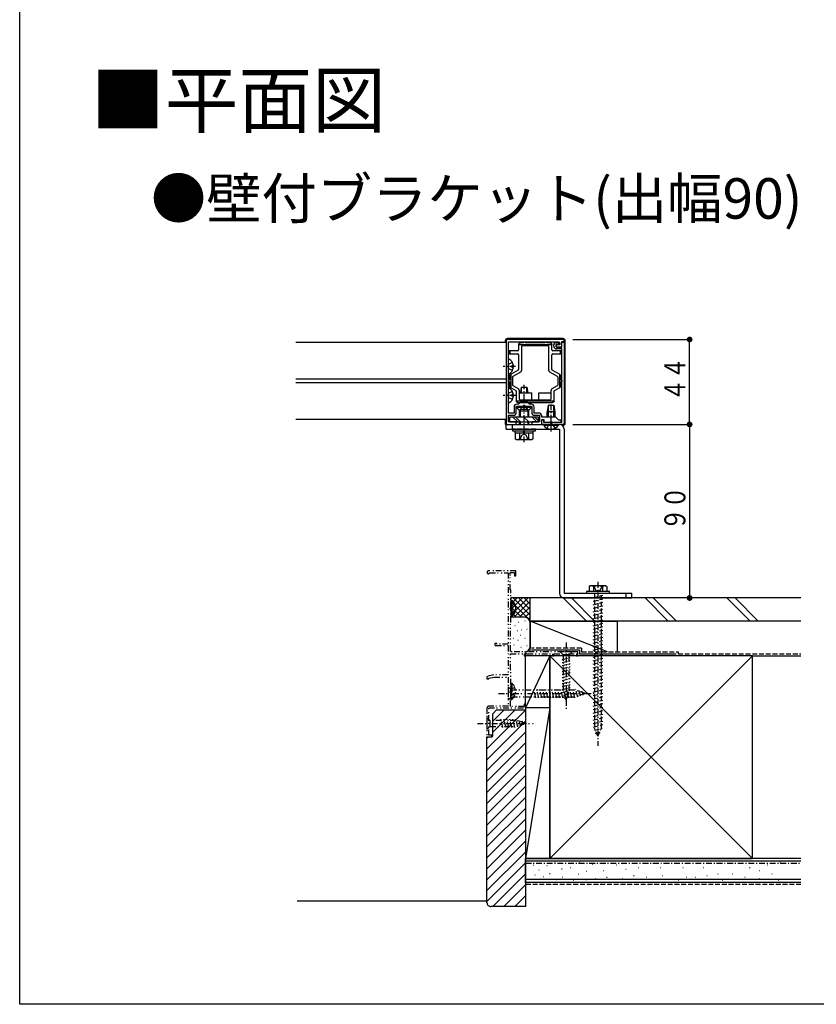
# Model space of a CAD drawing. Extents: x 0 to 1386, y 0 to 2245.
# Drawn here: x 0 to 413, y 0 to 510 of the extents above; entities that cross this region are included whole.
import ezdxf

# ---------------------------------------------------------------- set-up
doc = ezdxf.new("R2010")
doc.units = 0
for name, pattern in [('HASENP', [3.5, 2.5, -1]), ('ITTENSAP', [5.5, 3, -1, 0.5, -1]), ('NITENSAP', [7.5, 3, -1, 0.5, -1.5, 0.5, -1])]:
    doc.linetypes.add(name, pattern=pattern)
for name, color, linetype in [('USER1', 3, 'CONTINUOUS'), ('YKK_11', 7, 'CONTINUOUS'), ('YKK_12', 2, 'CONTINUOUS'), ('YKK_13', 4, 'CONTINUOUS'), ('YKK_D', 6, 'CONTINUOUS'), ('YKK_ZWAK', 7, 'CONTINUOUS'), ('YSS_K', 3, 'CONTINUOUS')]:
    doc.layers.add(name, color=color, linetype=linetype)
doc.styles.get("Standard").update_dxf_attribs({"font": 'txt', "bigfont": 'BIGFONT'})

msp = doc.modelspace()

# ---------------------------------------------------------------- linework, layer by layer
at = {"layer": 'YKK_11'}
for p, q in [((252.66, 344.66), (252.16, 344.16)), ((252.16, 344.16), (252.16, 301.16)), ((282.16, 344.66), (252.66, 344.66)), ((253.36, 343.46), (279.46, 343.46)), ((253.36, 306.56), (253.36, 343.46)), ((277.76, 342.06), (277.76, 341.16)), ((279.16, 342.06), (277.76, 342.06)), ((277.96, 343.06), (279.16, 343.06)), ((279.16, 343.06), (279.16, 342.06)), ((279.46, 343.46), (279.96, 342.96)), ((279.96, 342.96), (279.96, 341.86)), ((280.96, 343.56), (282.16, 343.56)), ((280.96, 340.86), (280.96, 343.56)), ((280.96, 343.36), (282.16, 343.36)), ((280.96, 340.76), (280.96, 343.36)), ((282.16, 343.56), (282.16, 344.66)), ((282.16, 343.36), (282.16, 301.16)), ((276.76, 341.24), (276.76, 341.86)), ((277.39, 340.11), (277.11, 340.39)), ((277.76, 341.16), (278.16, 340.76)), ((278.06, 341.86), (278.06, 340.86)), ((279.96, 341.86), (278.06, 341.86)), ((278.06, 340.86), (280.96, 340.86)), ((278.16, 340.76), (280.96, 340.76)), ((280.96, 339.76), (278.24, 339.76)), ((280.96, 301.86), (280.96, 339.76)), ((259.36, 311.96), (258.56, 311.16)), ((263.36, 311.96), (259.36, 311.96)), ((264.16, 311.16), (263.36, 311.96)), ((256.16, 306.56), (253.36, 306.56)), ((256.16, 309.66), (256.16, 306.56)), ((257.36, 309.96), (261.06, 309.96)), ((257.36, 306.86), (257.36, 309.96)), ((258.56, 311.16), (257.66, 311.16)), ((261.06, 310.26), (261.66, 310.26)), ((261.06, 309.96), (261.06, 310.26)), ((261.66, 310.26), (261.66, 309.96)), ((261.66, 309.96), (265.36, 309.96)), ((265.06, 311.16), (264.16, 311.16)), ((265.36, 309.96), (265.36, 306.86)), ((266.56, 306.56), (266.56, 309.66)), ((269.06, 306.56), (266.56, 306.56)), ((253.36, 305.36), (255.86, 305.36)), ((253.36, 301.96), (253.36, 305.36)), ((257.36, 301.96), (253.36, 301.96)), ((257.36, 300.66), (257.36, 301.96)), ((265.36, 301.96), (265.36, 300.66)), ((269.36, 301.96), (265.36, 301.96)), ((266.86, 305.36), (269.36, 305.36)), ((269.36, 305.36), (269.36, 301.96)), ((270.56, 304.36), (270.56, 305.06)), ((277.86, 304.36), (270.56, 304.36)), ((270.56, 303.16), (271.66, 303.16)), ((270.56, 300.66), (270.56, 303.16)), ((270.56, 303.06), (271.36, 303.06)), ((270.56, 300.66), (270.56, 303.06)), ((271.36, 303.06), (271.36, 301.86)), ((271.36, 301.86), (280.96, 301.86)), ((271.66, 303.16), (271.66, 301.86)), ((271.66, 301.86), (275.06, 301.86)), ((275.06, 302.16), (275.66, 302.16)), ((275.06, 301.86), (275.06, 302.16)), ((275.66, 302.16), (275.66, 301.86)), ((275.66, 301.86), (280.66, 301.86)), ((279.36, 302.86), (277.86, 304.36)), ((280.66, 302.86), (279.36, 302.86)), ((280.66, 301.86), (280.66, 302.86)), ((252.16, 301.16), (252.66, 300.66)), ((252.66, 300.66), (257.36, 300.66)), ((265.36, 300.66), (270.56, 300.66)), ((281.66, 300.66), (270.56, 300.66)), ((282.16, 301.16), (281.66, 300.66))]:
    msp.add_line(p, q, dxfattribs=at)
at = {"layer": 'YKK_11', "color": 253, "linetype": 'NITENSAP'}
for p, q in [((257.16, 224.66), (242.86, 224.66)), ((257.16, 222.06), (257.16, 224.66)), ((243.53, 223.76), (253.16, 223.76)), ((253.16, 223.76), (253.16, 186.66)), ((254.16, 223.86), (256.36, 223.86)), ((254.16, 214.86), (254.16, 223.86)), ((256.36, 223.86), (256.36, 222.06)), ((256.36, 222.06), (257.16, 222.06)), ((254.56, 214.86), (254.16, 214.86)), ((254.56, 198.16), (254.56, 214.86)), ((254.36, 197.96), (254.56, 198.16)), ((254.36, 183.16), (254.36, 197.96)), ((246.76, 185.96), (253.16, 185.96)), ((253.16, 186.66), (247.35, 186.66)), ((253.16, 185.96), (253.16, 170.86)), ((254.26, 181.76), (261.46, 181.76)), ((254.26, 173.46), (254.26, 181.76)), ((254.86, 182.66), (254.36, 183.16)), ((289.16, 182.66), (254.86, 182.66)), ((261.46, 181.76), (261.46, 180.66)), ((261.46, 180.66), (262.16, 180.66)), ((262.16, 182.28), (263.06, 181.76)), ((262.16, 180.66), (262.16, 182.28)), ((263.06, 181.76), (276.16, 181.76)), ((276.16, 181.76), (276.16, 180.66)), ((276.16, 180.66), (276.86, 180.66)), ((276.86, 181.76), (288.46, 181.76)), ((276.86, 180.66), (276.86, 181.76)), ((288.46, 181.76), (288.46, 180.66)), ((288.46, 180.66), (289.16, 180.66)), ((289.16, 180.66), (289.16, 182.66)), ((242.55, 170.15), (242.16, 169.66)), ((242.16, 169.66), (242.16, 168.66)), ((242.16, 168.66), (243.16, 168.66)), ((245.66, 170.86), (242.55, 170.15)), ((243.16, 169.06), (245.79, 169.66)), ((243.16, 168.66), (243.16, 169.06)), ((253.16, 170.86), (245.66, 170.86)), ((245.79, 169.66), (253.16, 169.66)), ((253.16, 169.66), (253.16, 154.56)), ((254.46, 173.26), (254.26, 173.46)), ((254.46, 158.26), (254.46, 173.26)), ((254.26, 158.06), (254.46, 158.26)), ((242.16, 153.56), (242.16, 138.66)), ((243.06, 153.66), (262.16, 153.66)), ((243.06, 139.46), (243.06, 153.66)), ((253.16, 154.56), (243.16, 154.56)), ((254.26, 154.46), (254.26, 158.06)), ((261.46, 154.46), (254.26, 154.46)), ((261.46, 155.66), (261.46, 154.46)), ((262.16, 155.66), (261.46, 155.66)), ((262.16, 153.66), (262.16, 155.66)), ((242.16, 138.66), (244.66, 138.66)), ((244.66, 139.46), (243.06, 139.46)), ((244.66, 138.66), (244.66, 139.46))]:
    msp.add_line(p, q, dxfattribs=at)
at = {"layer": 'YKK_11'}
for centre, radius, start, end in [((277.96, 341.86), 1.2, 90, 180), ((277.96, 341.24), 1.2, 180, 225), ((278.24, 340.96), 1.2, 225, 270), ((255.86, 306.86), 1.5, 270, 0), ((257.66, 309.66), 1.5, 90, 180), ((265.06, 309.66), 1.5, 0, 90), ((266.86, 306.86), 1.5, 180, 270), ((269.06, 305.06), 1.5, 0, 90)]:
    msp.add_arc(centre, radius, start, end, dxfattribs=at)
at = {"layer": 'YKK_11', "color": 253, "linetype": 'NITENSAP'}
for centre, radius, start, end in [((242.86, 223.96), 0.7, 90, 343.3985), ((246.76, 186.56), 0.6, 9.5941, 270), ((243.16, 153.56), 1, 90, 180)]:
    msp.add_arc(centre, radius, start, end, dxfattribs=at)
at = {"layer": 'YKK_12'}
for p, q in [((252.16, 343.16), (143.16, 343.16)), ((252.16, 343.16), (252.16, 303.16)), ((252.16, 324.06), (143.16, 324.06)), ((252.16, 322.26), (143.16, 322.26)), ((252.16, 303.16), (143.16, 303.16))]:
    msp.add_line(p, q, dxfattribs=at)
at = {"layer": 'YKK_13'}
for p, q in [((251.66, 344.16), (251.66, 343.16)), ((281.66, 345.16), (252.66, 345.16)), ((258.58, 342.16), (275.74, 342.16)), ((261.06, 342.96), (259.56, 342.96)), ((272.26, 342.96), (262.06, 342.96)), ((274.76, 342.96), (273.26, 342.96)), ((282.66, 301.16), (282.66, 344.16)), ((253.36, 338.76), (253.36, 337.26)), ((254.16, 338.76), (253.36, 338.76)), ((253.36, 337.26), (254.16, 337.26)), ((258.06, 338.76), (254.16, 338.76)), ((254.16, 337.26), (254.16, 338.76)), ((254.16, 337.26), (258.06, 337.26)), ((258.56, 341.96), (258.56, 339.26)), ((260.06, 340.96), (260.06, 328.58)), ((273.76, 341.46), (260.56, 341.46)), ((274.26, 328.58), (274.26, 340.96)), ((275.76, 339.26), (275.76, 341.96)), ((280.16, 338.76), (276.26, 338.76)), ((276.26, 337.26), (280.16, 337.26)), ((280.96, 338.76), (280.16, 338.76)), ((280.16, 338.76), (280.16, 337.26)), ((280.16, 337.26), (280.96, 337.26)), ((280.96, 337.26), (280.96, 338.76)), ((253.36, 327.06), (253.36, 334.25)), ((258.56, 336.76), (258.56, 329.16)), ((275.76, 329.16), (275.76, 336.76)), ((258.31, 328.72), (254.66, 326.62)), ((255.84, 331.08), (254.96, 331.08)), ((254.96, 331.08), (254.96, 330.23)), ((255.84, 330.23), (254.96, 330.23)), ((259.56, 327.71), (255.61, 325.43)), ((278.71, 325.43), (274.76, 327.71)), ((279.66, 326.62), (276.01, 328.72)), ((253.86, 325.58), (253.86, 323.76)), ((253.86, 322.76), (253.86, 320.73)), ((254.66, 326.62), (254.36, 326.44)), ((254.66, 319.69), (254.66, 326.62)), ((255.36, 325), (255.36, 321.31)), ((278.96, 321.31), (278.96, 325)), ((279.66, 326.62), (279.66, 319.69)), ((279.96, 326.44), (279.66, 326.62)), ((280.46, 323.76), (280.46, 325.58)), ((280.46, 320.73), (280.46, 322.76)), ((253.36, 312.06), (253.36, 319.25)), ((254.36, 319.87), (254.66, 319.69)), ((254.66, 319.69), (257.11, 318.28)), ((255.61, 320.88), (258.36, 319.29)), ((257.36, 317.85), (257.36, 312.96)), ((258.86, 318.42), (258.86, 313.96)), ((258.86, 316.96), (261.36, 316.96)), ((259.91, 319.96), (259.44, 316.96)), ((259.91, 319.96), (262.81, 319.96)), ((259.96, 316.96), (259.96, 319.96)), ((261.36, 316.96), (265.36, 316.96)), ((262.76, 316.96), (262.76, 319.96)), ((262.81, 319.96), (263.28, 316.96)), ((265.36, 313.46), (265.36, 316.96)), ((268.96, 316.96), (272.96, 316.96)), ((268.96, 313.46), (268.96, 316.96)), ((272.96, 316.96), (275.46, 316.96)), ((275.46, 313.96), (275.46, 318.42)), ((275.96, 319.29), (278.71, 320.88)), ((276.96, 312.96), (276.96, 317.85)), ((277.21, 318.28), (279.66, 319.69)), ((279.66, 319.69), (279.96, 319.87)), ((255.84, 316.08), (254.96, 316.08)), ((254.96, 316.08), (254.96, 315.23)), ((255.84, 315.23), (254.96, 315.23)), ((276.94, 312.76), (257.38, 312.76)), ((258.36, 311.96), (275.96, 311.96)), ((259.36, 313.46), (274.96, 313.46)), ((265.11, 309.96), (257.61, 309.96)), ((257.61, 309.96), (257.61, 309.45)), ((265.11, 309.45), (257.61, 309.45)), ((259.76, 308.36), (258.86, 307.46)), ((263.86, 307.46), (258.86, 307.46)), ((258.86, 307.46), (258.86, 304.46)), ((259.31, 307.95), (260.21, 309.8)), ((259.34, 307.94), (259.34, 304.46)), ((263.36, 309.96), (259.36, 309.96)), ((262.96, 308.36), (259.76, 308.36)), ((260.21, 309.8), (261.36, 310.41)), ((262.5, 309.8), (261.36, 310.41)), ((263.41, 307.95), (262.5, 309.8)), ((262.96, 308.36), (263.86, 307.46)), ((263.37, 307.94), (263.37, 304.46)), ((263.86, 304.46), (263.86, 307.46)), ((265.11, 309.96), (265.11, 309.45)), ((273.91, 310.66), (273.36, 307.16)), ((277.36, 307.16), (273.36, 307.16)), ((273.36, 304.36), (273.36, 307.16)), ((273.91, 310.66), (276.81, 310.66)), ((273.96, 304.36), (273.96, 310.66)), ((276.76, 304.36), (276.76, 310.66)), ((276.81, 310.66), (277.36, 307.16)), ((277.36, 307.16), (277.36, 304.36)), ((251.66, 303.16), (251.66, 301.16)), ((268.86, 304.46), (253.86, 304.46)), ((253.86, 304.46), (253.86, 301.96)), ((253.86, 301.96), (268.86, 301.96)), ((258.1, 301.96), (255.6, 304.46)), ((259.52, 301.96), (257.02, 304.46)), ((258.86, 301.96), (258.86, 300.66)), ((259.34, 301.96), (259.34, 300.66)), ((263.76, 301.96), (261.26, 304.46)), ((263.37, 301.96), (263.37, 300.66)), ((263.86, 300.66), (263.86, 301.96)), ((268, 301.96), (265.5, 304.46)), ((268.86, 302.51), (266.92, 304.46)), ((268.86, 301.96), (268.86, 304.46)), ((252.16, 300.66), (279.66, 300.66)), ((252.16, 298.16), (252.16, 300.66)), ((252.16, 298.16), (279.66, 298.16)), ((255.16, 300.66), (255.16, 298.16)), ((255.36, 298.16), (255.36, 297.36)), ((255.36, 297.36), (267.36, 297.36)), ((256.66, 297.36), (261.16, 297.36)), ((256.66, 297.36), (256.66, 296.36)), ((256.66, 296.36), (261.16, 296.36)), ((256.74, 296.36), (265.98, 296.36)), ((256.74, 296.36), (256.74, 293.21)), ((258.86, 296.36), (263.86, 296.36)), ((259.05, 296.36), (259.05, 293.21)), ((261.16, 296.39), (261.16, 297.36)), ((261.56, 296.36), (261.56, 297.36)), ((261.56, 297.36), (266.06, 297.36)), ((261.56, 296.36), (266.06, 296.36)), ((263.67, 296.36), (263.67, 293.21)), ((265.98, 296.36), (265.98, 293.21)), ((266.06, 296.36), (266.06, 297.36)), ((267.36, 297.36), (267.36, 298.16)), ((279.11, 300.66), (271.61, 300.66)), ((271.61, 300.66), (271.61, 300.15)), ((279.11, 300.15), (271.61, 300.15)), ((273.31, 298.65), (274.21, 300.5)), ((277.36, 300.66), (273.36, 300.66)), ((274.21, 300.5), (275.36, 301.11)), ((276.5, 300.5), (275.36, 301.11)), ((277.41, 298.65), (276.5, 300.5)), ((279.11, 300.66), (279.11, 300.15)), ((279.66, 298.16), (279.66, 213.16)), ((281.16, 300.16), (281.66, 300.16)), ((282.16, 298.16), (282.16, 213.16)), ((257.36, 292.86), (256.74, 293.21)), ((257.36, 292.86), (265.36, 292.86)), ((265.36, 292.86), (265.98, 293.21)), ((295.66, 216.96), (295.04, 216.6)), ((295.04, 216.6), (295.04, 213.96)), ((303.66, 216.96), (295.66, 216.96)), ((297.35, 216.6), (297.35, 213.96)), ((301.97, 216.6), (301.97, 213.96)), ((303.66, 216.96), (304.28, 216.6)), ((304.28, 216.6), (304.28, 213.96)), ((254.56, 209.61), (254.56, 201.11)), ((254.56, 209.61), (255.07, 209.61)), ((255.07, 209.61), (255.07, 201.11)), ((282.16, 213.16), (317.16, 213.16)), ((282.16, 210.66), (317.16, 210.66)), ((305.66, 213.96), (293.66, 213.96)), ((293.66, 213.96), (293.66, 213.16)), ((293.66, 213.16), (305.66, 213.16)), ((304.28, 213.96), (295.04, 213.96)), ((301.41, 213.96), (297.91, 213.96)), ((305.66, 213.16), (305.66, 213.96)), ((314.16, 213.16), (314.16, 210.66)), ((317.16, 210.66), (317.16, 213.16)), ((254.56, 207.36), (254.56, 203.36)), ((254.56, 201.11), (255.07, 201.11))]:
    msp.add_line(p, q, dxfattribs=at)
at = {"layer": 'YKK_13', "linetype": 'HASENP'}
for p, q in [((255.32, 332.71), (253.51, 331.8)), ((252.9, 330.66), (253.51, 331.8)), ((252.9, 330.66), (253.51, 329.51)), ((255.32, 328.61), (253.51, 329.51)), ((252.9, 315.66), (253.51, 316.8)), ((255.32, 317.71), (253.51, 316.8)), ((252.9, 315.66), (253.51, 314.51)), ((255.32, 313.61), (253.51, 314.51)), ((267.36, 298.16), (255.36, 298.16)), ((259.16, 292.86), (260.21, 295.01)), ((260.21, 295.01), (261.36, 295.62)), ((262.51, 295.01), (261.36, 295.62)), ((263.56, 292.86), (262.51, 295.01)), ((297.41, 216.96), (298.51, 214.7)), ((298.51, 214.7), (299.66, 214.09)), ((300.81, 214.7), (299.66, 214.09)), ((301.91, 216.96), (300.81, 214.7)), ((297.16, 210.75), (302.16, 212.09)), ((297.16, 208.94), (302.16, 210.28)), ((297.91, 213.16), (297.91, 143.18)), ((301.41, 143.18), (301.41, 213.16)), ((254.75, 206.5), (254.14, 205.36)), ((254.75, 204.21), (254.14, 205.36)), ((256.65, 207.43), (254.75, 206.5)), ((256.65, 203.28), (254.75, 204.21)), ((297.16, 207.13), (302.16, 208.47)), ((297.16, 205.32), (302.16, 206.66)), ((297.16, 203.51), (302.16, 204.85)), ((297.16, 201.7), (302.16, 203.04)), ((297.16, 199.88), (302.16, 201.22)), ((297.16, 198.07), (302.16, 199.41)), ((297.16, 196.26), (302.16, 197.6)), ((297.16, 194.45), (302.16, 195.79)), ((297.16, 192.64), (302.16, 193.98)), ((297.16, 190.83), (302.16, 192.17)), ((297.16, 189.01), (302.16, 190.35)), ((297.16, 187.2), (302.16, 188.54)), ((297.16, 185.39), (302.16, 186.73)), ((297.16, 183.58), (302.16, 184.92)), ((297.16, 181.77), (302.16, 183.11)), ((297.16, 179.96), (302.16, 181.29)), ((297.16, 178.14), (302.16, 179.48)), ((297.16, 176.33), (302.16, 177.67)), ((297.16, 174.52), (302.16, 175.86)), ((297.16, 172.71), (302.16, 174.05)), ((297.16, 170.9), (302.16, 172.24)), ((297.16, 169.08), (302.16, 170.42)), ((297.16, 167.27), (302.16, 168.61)), ((297.16, 165.46), (302.16, 166.8)), ((297.16, 163.65), (302.16, 164.99)), ((297.16, 161.84), (302.16, 163.18)), ((297.16, 160.03), (302.16, 161.37)), ((297.16, 158.21), (302.16, 159.55)), ((297.16, 156.4), (302.16, 157.74)), ((297.16, 154.59), (302.16, 155.93)), ((297.16, 152.78), (302.16, 154.12)), ((297.16, 150.97), (302.16, 152.31)), ((297.16, 149.16), (302.16, 150.5)), ((297.16, 147.34), (302.16, 148.68)), ((297.16, 145.53), (302.16, 146.87)), ((297.36, 143.77), (302.16, 145.06)), ((297.79, 142.08), (301.76, 143.14)), ((299.66, 138.96), (297.91, 143.18)), ((299.66, 138.96), (301.41, 143.18)), ((298.46, 140.45), (300.91, 141.1))]:
    msp.add_line(p, q, dxfattribs=at)
at = {"layer": 'YKK_13', "linetype": 'ITTENSAP'}
for p, q in [((256.86, 330.66), (250.46, 330.66)), ((261.36, 291.37), (261.36, 321.2)), ((256.86, 315.66), (250.46, 315.66)), ((275.36, 297.03), (275.36, 311.43)), ((299.66, 218.96), (299.66, 133.96))]:
    msp.add_line(p, q, dxfattribs=at)
at = {"layer": 'YKK_13', "linetype": 'NITENSAP'}
for p, q in [((283.16, 187.66), (283.16, 152.66)), ((286.26, 182.66), (280.06, 182.66)), ((280.06, 182.66), (281.61, 181.11)), ((281.06, 178.68), (285.26, 179.8)), ((281.61, 181.11), (281.61, 162.57)), ((284.71, 181.11), (281.61, 181.11)), ((286.26, 182.66), (284.71, 181.11)), ((284.71, 162.57), (284.71, 181.11)), ((281.06, 177.13), (285.26, 178.25)), ((281.06, 175.57), (285.26, 176.7)), ((281.06, 174.02), (285.26, 175.15)), ((281.06, 172.47), (285.26, 173.59)), ((281.06, 170.91), (285.26, 172.04)), ((281.06, 169.36), (285.26, 170.49)), ((281.06, 167.81), (285.26, 168.93)), ((253.16, 164.66), (254.91, 162.91)), ((253.16, 164.66), (253.16, 157.66)), ((254.65, 163.4), (254.04, 162.26)), ((254.46, 166.51), (254.46, 158.01)), ((254.46, 166.51), (254.97, 166.51)), ((254.46, 164.26), (254.46, 160.26)), ((256.55, 164.33), (254.65, 163.4)), ((254.97, 166.51), (254.97, 158.01)), ((267.53, 158.86), (266.3, 163.46)), ((269.08, 158.86), (267.85, 163.46)), ((270.64, 158.86), (269.4, 163.46)), ((272.19, 158.86), (270.96, 163.46)), ((273.74, 158.86), (272.51, 163.46)), ((275.29, 158.86), (274.06, 163.46)), ((276.85, 158.86), (275.61, 163.46)), ((278.4, 158.86), (277.17, 163.46)), ((279.95, 158.86), (278.72, 163.46)), ((281.51, 158.86), (280.27, 163.46)), ((281.06, 166.26), (285.26, 167.38)), ((281.06, 164.7), (285.26, 165.83)), ((281.06, 163.15), (285.26, 164.27)), ((283.06, 158.86), (281.83, 163.46)), ((284.61, 158.86), (283.38, 163.46)), ((286.16, 158.86), (284.93, 163.46)), ((287.72, 158.87), (286.49, 163.46)), ((248.16, 161.16), (298.16, 161.16)), ((253.16, 157.66), (254.91, 159.41)), ((254.65, 161.11), (254.04, 162.26)), ((256.55, 160.18), (254.65, 161.11)), ((287.61, 162.91), (254.91, 162.91)), ((254.91, 162.91), (254.91, 159.41)), ((254.91, 159.41), (287.61, 159.41)), ((281.32, 161.67), (285.26, 162.72)), ((283.16, 157.66), (281.61, 162.57)), ((281.77, 160.23), (284.81, 161.05)), ((282.22, 158.8), (284.27, 159.35)), ((283.16, 157.66), (284.71, 162.57)), ((293.16, 161.16), (287.61, 162.91)), ((293.16, 161.16), (287.61, 159.41)), ((289.15, 159.32), (288.07, 163.34)), ((290.58, 159.77), (289.77, 162.8)), ((292.01, 160.22), (291.46, 162.27)), ((254.46, 158.01), (254.97, 158.01)), ((242.16, 148.76), (242.16, 142.56)), ((242.16, 148.76), (243.71, 147.21)), ((237.16, 145.66), (267.16, 145.66)), ((242.16, 142.56), (243.71, 144.11)), ((257.24, 147.21), (243.71, 147.21)), ((243.71, 147.21), (243.71, 144.11)), ((243.71, 144.11), (257.24, 144.11)), ((250.45, 143.56), (249.33, 147.76)), ((252.01, 143.56), (250.88, 147.76)), ((253.56, 143.56), (252.43, 147.76)), ((255.11, 143.56), (253.99, 147.76)), ((256.66, 143.56), (255.54, 147.76)), ((258.15, 143.81), (257.09, 147.76)), ((262.16, 145.66), (257.24, 147.21)), ((262.16, 145.66), (257.24, 144.11)), ((259.58, 144.27), (258.77, 147.3)), ((261.01, 144.72), (260.46, 146.77))]:
    msp.add_line(p, q, dxfattribs=at)
at = {"layer": 'YKK_13'}
for centre, radius, start, end in [((252.66, 344.16), 1, 90, 180), ((259.56, 341.96), 1, 168.463, 180), ((274.76, 341.96), 1, 0, 11.537), ((281.66, 344.16), 1, 0, 90), ((258.06, 339.26), 0.5, 270, 0), ((258.06, 336.76), 0.5, 0, 90), ((260.56, 340.96), 0.5, 90, 180), ((273.76, 340.96), 0.5, 0, 90), ((276.26, 339.26), 0.5, 180, 270), ((276.26, 336.76), 0.5, 90, 180), ((253.51, 334.25), 0.154, 62.719, 180), ((251.66, 330.66), 4.2, 5.8077, 62.719), ((253.51, 327.06), 0.154, 180, 297.281), ((251.66, 330.66), 4.2, 297.281, 354.1923), ((258.06, 329.16), 0.5, 300, 0), ((259.06, 328.58), 1, 300, 0), ((275.26, 328.58), 1, 180, 240), ((276.26, 329.16), 0.5, 180, 240), ((255.86, 325), 0.5, 120, 180), ((278.46, 325), 0.5, 0, 60), ((253.51, 319.25), 0.154, 62.719, 180), ((251.66, 315.66), 4.2, 5.8077, 62.719), ((255.86, 321.31), 0.5, 180, 240), ((256.86, 317.85), 0.5, 0, 60), ((257.86, 318.42), 1, 0, 60), ((276.46, 318.42), 1, 120, 180), ((277.46, 317.85), 0.5, 120, 180), ((278.46, 321.31), 0.5, 300, 0), ((253.51, 312.06), 0.154, 180, 297.281), ((251.66, 315.66), 4.2, 297.281, 354.1923), ((258.36, 312.96), 1, 180, 191.537), ((259.36, 313.96), 0.5, 180, 270), ((274.96, 313.96), 0.5, 270, 0), ((275.96, 312.96), 1, 348.463, 0), ((261.36, 311.98), 4.53, 214.0667, 243.4575), ((261.36, 311.98), 4.53, 296.5425, 325.9333), ((252.66, 301.16), 1, 180, 240), ((275.36, 302.68), 4.53, 214.0667, 325.9333), ((279.66, 298.16), 2.5, 0, 90), ((281.66, 301.16), 1, 270, 0), ((257.89, 294.9), 2.04, 235.6158, 304.3842), ((261.36, 300.5), 7.64, 252.412, 287.588), ((264.82, 294.9), 2.04, 235.6158, 304.3842), ((296.19, 214.91), 2.04, 55.6158, 124.3842), ((299.66, 209.31), 7.64, 72.412, 107.588), ((303.12, 214.91), 2.04, 55.6158, 124.3842), ((251.53, 205.36), 5.53, 309.7941, 50.2059), ((282.16, 213.16), 2.5, 180, 270)]:
    msp.add_arc(centre, radius, start, end, dxfattribs=at)
at = {"layer": 'YKK_13', "linetype": 'HASENP'}
for centre, start, end in [((253.16, 332.75), 290, 0), ((253.16, 328.57), 0, 70), ((253.16, 317.75), 290, 0), ((253.16, 313.57), 0, 70)]:
    msp.add_arc(centre, 0.2, start, end, dxfattribs=at)
at = {"layer": 'YKK_13', "linetype": 'NITENSAP'}
msp.add_arc((251.43, 162.26), 5.53, 309.7941, 50.2059, dxfattribs=at)
at = {"layer": 'YKK_13'}
for points, knots in [([(258.58, 342.16), (258.59, 342.2), (258.6, 342.24), (258.61, 342.28), (258.62, 342.31), (258.64, 342.35), (258.66, 342.39), (258.68, 342.43), (258.7, 342.46), (258.72, 342.5), (258.74, 342.53), (258.77, 342.57), (258.79, 342.6), (258.82, 342.63), (258.85, 342.66), (258.88, 342.69), (258.91, 342.72), (258.94, 342.74), (258.98, 342.77), (259.01, 342.79), (259.04, 342.81), (259.08, 342.83), (259.12, 342.85), (259.16, 342.87), (259.19, 342.89), (259.23, 342.9), (259.27, 342.91), (259.31, 342.92), (259.35, 342.93), (259.39, 342.94), (259.43, 342.95), (259.48, 342.95), (259.52, 342.95), (259.56, 342.96)], [0, 0, 0, 0, 1, 1, 1, 2, 2, 2, 3, 3, 3, 4, 4, 4, 5, 5, 5, 6, 6, 6, 7, 7, 7, 8, 8, 8, 9, 9, 9, 10, 10, 10, 11, 11, 11, 11]), ([(261.06, 342.96), (261.06, 342.98), (261.06, 343.01), (261.07, 343.04), (261.07, 343.07), (261.08, 343.1), (261.09, 343.13), (261.1, 343.15), (261.11, 343.18), (261.13, 343.21), (261.14, 343.23), (261.16, 343.25), (261.18, 343.28), (261.19, 343.3), (261.22, 343.32), (261.24, 343.34), (261.26, 343.36), (261.28, 343.37), (261.31, 343.39), (261.33, 343.4), (261.36, 343.41), (261.39, 343.42), (261.42, 343.43), (261.44, 343.44), (261.47, 343.45), (261.5, 343.45), (261.53, 343.46), (261.56, 343.46), (261.59, 343.46), (261.62, 343.45), (261.65, 343.45), (261.67, 343.44), (261.7, 343.43), (261.73, 343.42), (261.76, 343.41), (261.78, 343.4), (261.81, 343.39), (261.83, 343.37), (261.86, 343.36), (261.88, 343.34), (261.9, 343.32), (261.92, 343.3), (261.94, 343.28), (261.96, 343.25), (261.98, 343.23), (261.99, 343.21), (262.01, 343.18), (262.02, 343.15), (262.03, 343.13), (262.04, 343.1), (262.05, 343.07), (262.05, 343.04), (262.06, 343.01), (262.06, 342.98), (262.06, 342.96)], [0, 0, 0, 0, 1, 1, 1, 2, 2, 2, 3, 3, 3, 4, 4, 4, 5, 5, 5, 6, 6, 6, 7, 7, 7, 8, 8, 8, 9, 9, 9, 10, 10, 10, 11, 11, 11, 12, 12, 12, 13, 13, 13, 14, 14, 14, 15, 15, 15, 16, 16, 16, 17, 17, 17, 18, 18, 18, 18]), ([(272.26, 342.96), (272.26, 342.98), (272.26, 343.01), (272.27, 343.04), (272.27, 343.07), (272.28, 343.1), (272.29, 343.13), (272.3, 343.15), (272.31, 343.18), (272.33, 343.21), (272.34, 343.23), (272.36, 343.25), (272.38, 343.28), (272.39, 343.3), (272.42, 343.32), (272.44, 343.34), (272.46, 343.36), (272.48, 343.37), (272.51, 343.39), (272.53, 343.4), (272.56, 343.41), (272.59, 343.42), (272.62, 343.43), (272.64, 343.44), (272.67, 343.45), (272.7, 343.45), (272.73, 343.46), (272.76, 343.46), (272.79, 343.46), (272.82, 343.45), (272.85, 343.45), (272.87, 343.44), (272.9, 343.43), (272.93, 343.42), (272.96, 343.41), (272.98, 343.4), (273.01, 343.39), (273.03, 343.37), (273.06, 343.36), (273.08, 343.34), (273.1, 343.32), (273.12, 343.3), (273.14, 343.28), (273.16, 343.25), (273.18, 343.23), (273.19, 343.21), (273.21, 343.18), (273.22, 343.15), (273.23, 343.13), (273.24, 343.1), (273.25, 343.07), (273.25, 343.04), (273.26, 343.01), (273.26, 342.98), (273.26, 342.96)], [0, 0, 0, 0, 1, 1, 1, 2, 2, 2, 3, 3, 3, 4, 4, 4, 5, 5, 5, 6, 6, 6, 7, 7, 7, 8, 8, 8, 9, 9, 9, 10, 10, 10, 11, 11, 11, 12, 12, 12, 13, 13, 13, 14, 14, 14, 15, 15, 15, 16, 16, 16, 17, 17, 17, 18, 18, 18, 18]), ([(274.76, 342.96), (274.8, 342.95), (274.84, 342.95), (274.88, 342.95), (274.92, 342.94), (274.96, 342.93), (275.01, 342.92), (275.05, 342.91), (275.08, 342.9), (275.12, 342.89), (275.16, 342.87), (275.2, 342.85), (275.24, 342.83), (275.27, 342.81), (275.31, 342.79), (275.34, 342.77), (275.38, 342.74), (275.41, 342.72), (275.44, 342.69), (275.47, 342.66), (275.5, 342.63), (275.52, 342.6), (275.55, 342.57), (275.58, 342.53), (275.6, 342.5), (275.62, 342.46), (275.64, 342.43), (275.66, 342.39), (275.68, 342.35), (275.69, 342.31), (275.71, 342.28), (275.72, 342.24), (275.73, 342.2), (275.74, 342.16)], [0, 0, 0, 0, 1, 1, 1, 2, 2, 2, 3, 3, 3, 4, 4, 4, 5, 5, 5, 6, 6, 6, 7, 7, 7, 8, 8, 8, 9, 9, 9, 10, 10, 10, 11, 11, 11, 11]), ([(253.86, 322.76), (253.83, 322.76), (253.8, 322.76), (253.77, 322.76), (253.74, 322.77), (253.72, 322.78), (253.69, 322.79), (253.66, 322.8), (253.63, 322.81), (253.61, 322.82), (253.58, 322.84), (253.56, 322.85), (253.54, 322.87), (253.52, 322.89), (253.49, 322.91), (253.48, 322.93), (253.46, 322.96), (253.44, 322.98), (253.43, 323.01), (253.41, 323.03), (253.4, 323.06), (253.39, 323.08), (253.38, 323.11), (253.37, 323.14), (253.37, 323.17), (253.36, 323.2), (253.36, 323.23), (253.36, 323.26), (253.36, 323.28), (253.36, 323.31), (253.37, 323.34), (253.37, 323.37), (253.38, 323.4), (253.39, 323.43), (253.4, 323.45), (253.41, 323.48), (253.43, 323.51), (253.44, 323.53), (253.46, 323.55), (253.48, 323.58), (253.49, 323.6), (253.52, 323.62), (253.54, 323.64), (253.56, 323.66), (253.58, 323.67), (253.61, 323.69), (253.63, 323.7), (253.66, 323.71), (253.69, 323.72), (253.72, 323.73), (253.74, 323.74), (253.77, 323.75), (253.8, 323.75), (253.83, 323.75), (253.86, 323.76)], [0, 0, 0, 0, 1, 1, 1, 2, 2, 2, 3, 3, 3, 4, 4, 4, 5, 5, 5, 6, 6, 6, 7, 7, 7, 8, 8, 8, 9, 9, 9, 10, 10, 10, 11, 11, 11, 12, 12, 12, 13, 13, 13, 14, 14, 14, 15, 15, 15, 16, 16, 16, 17, 17, 17, 18, 18, 18, 18]), ([(253.86, 325.58), (253.86, 325.62), (253.86, 325.66), (253.87, 325.71), (253.87, 325.75), (253.88, 325.79), (253.89, 325.84), (253.9, 325.88), (253.92, 325.92), (253.93, 325.96), (253.95, 326), (253.97, 326.04), (253.99, 326.08), (254.01, 326.12), (254.04, 326.15), (254.07, 326.19), (254.09, 326.22), (254.12, 326.25), (254.15, 326.28), (254.18, 326.32), (254.22, 326.34), (254.25, 326.37), (254.28, 326.4), (254.32, 326.42), (254.36, 326.44)], [0, 0, 0, 0, 1, 1, 1, 2, 2, 2, 3, 3, 3, 4, 4, 4, 5, 5, 5, 6, 6, 6, 7, 7, 7, 8, 8, 8, 8]), ([(279.96, 326.44), (280, 326.42), (280.03, 326.4), (280.07, 326.37), (280.1, 326.34), (280.14, 326.32), (280.17, 326.28), (280.2, 326.25), (280.23, 326.22), (280.25, 326.19), (280.28, 326.15), (280.3, 326.12), (280.32, 326.08), (280.35, 326.04), (280.37, 326), (280.38, 325.96), (280.4, 325.92), (280.41, 325.88), (280.42, 325.84), (280.44, 325.79), (280.44, 325.75), (280.45, 325.71), (280.46, 325.66), (280.46, 325.62), (280.46, 325.58)], [0, 0, 0, 0, 1, 1, 1, 2, 2, 2, 3, 3, 3, 4, 4, 4, 5, 5, 5, 6, 6, 6, 7, 7, 7, 8, 8, 8, 8]), ([(280.46, 323.76), (280.49, 323.75), (280.52, 323.75), (280.55, 323.75), (280.57, 323.74), (280.6, 323.73), (280.63, 323.72), (280.66, 323.71), (280.68, 323.7), (280.71, 323.69), (280.73, 323.67), (280.76, 323.66), (280.78, 323.64), (280.8, 323.62), (280.82, 323.6), (280.84, 323.58), (280.86, 323.55), (280.88, 323.53), (280.89, 323.51), (280.91, 323.48), (280.92, 323.45), (280.93, 323.43), (280.94, 323.4), (280.95, 323.37), (280.95, 323.34), (280.96, 323.31), (280.96, 323.28), (280.96, 323.26), (280.96, 323.23), (280.96, 323.2), (280.95, 323.17), (280.95, 323.14), (280.94, 323.11), (280.93, 323.08), (280.92, 323.06), (280.91, 323.03), (280.89, 323.01), (280.88, 322.98), (280.86, 322.96), (280.84, 322.93), (280.82, 322.91), (280.8, 322.89), (280.78, 322.87), (280.76, 322.85), (280.73, 322.84), (280.71, 322.82), (280.68, 322.81), (280.66, 322.8), (280.63, 322.79), (280.6, 322.78), (280.57, 322.77), (280.55, 322.76), (280.52, 322.76), (280.49, 322.76), (280.46, 322.76)], [0, 0, 0, 0, 1, 1, 1, 2, 2, 2, 3, 3, 3, 4, 4, 4, 5, 5, 5, 6, 6, 6, 7, 7, 7, 8, 8, 8, 9, 9, 9, 10, 10, 10, 11, 11, 11, 12, 12, 12, 13, 13, 13, 14, 14, 14, 15, 15, 15, 16, 16, 16, 17, 17, 17, 18, 18, 18, 18]), ([(254.36, 319.87), (254.32, 319.89), (254.28, 319.91), (254.25, 319.94), (254.22, 319.97), (254.18, 319.99), (254.15, 320.03), (254.12, 320.06), (254.09, 320.09), (254.07, 320.12), (254.04, 320.16), (254.01, 320.19), (253.99, 320.23), (253.97, 320.27), (253.95, 320.31), (253.93, 320.35), (253.92, 320.39), (253.9, 320.43), (253.89, 320.47), (253.88, 320.52), (253.87, 320.56), (253.87, 320.6), (253.86, 320.65), (253.86, 320.69), (253.86, 320.73)], [0, 0, 0, 0, 1, 1, 1, 2, 2, 2, 3, 3, 3, 4, 4, 4, 5, 5, 5, 6, 6, 6, 7, 7, 7, 8, 8, 8, 8]), ([(280.46, 320.73), (280.46, 320.69), (280.46, 320.65), (280.45, 320.6), (280.44, 320.56), (280.44, 320.52), (280.42, 320.47), (280.41, 320.43), (280.4, 320.39), (280.38, 320.35), (280.37, 320.31), (280.35, 320.27), (280.32, 320.23), (280.3, 320.19), (280.28, 320.16), (280.25, 320.12), (280.23, 320.09), (280.2, 320.06), (280.17, 320.03), (280.14, 319.99), (280.1, 319.97), (280.07, 319.94), (280.03, 319.91), (280, 319.89), (279.96, 319.87)], [0, 0, 0, 0, 1, 1, 1, 2, 2, 2, 3, 3, 3, 4, 4, 4, 5, 5, 5, 6, 6, 6, 7, 7, 7, 8, 8, 8, 8]), ([(258.36, 311.96), (258.32, 311.96), (258.28, 311.96), (258.23, 311.96), (258.19, 311.97), (258.15, 311.98), (258.11, 311.99), (258.07, 312), (258.03, 312.01), (257.99, 312.02), (257.96, 312.04), (257.92, 312.06), (257.88, 312.08), (257.84, 312.1), (257.81, 312.12), (257.78, 312.14), (257.74, 312.17), (257.71, 312.19), (257.68, 312.22), (257.65, 312.25), (257.62, 312.28), (257.59, 312.31), (257.57, 312.34), (257.54, 312.38), (257.52, 312.41), (257.5, 312.45), (257.48, 312.48), (257.46, 312.52), (257.44, 312.56), (257.42, 312.6), (257.41, 312.63), (257.4, 312.67), (257.39, 312.71), (257.38, 312.76)], [0, 0, 0, 0, 1, 1, 1, 2, 2, 2, 3, 3, 3, 4, 4, 4, 5, 5, 5, 6, 6, 6, 7, 7, 7, 8, 8, 8, 9, 9, 9, 10, 10, 10, 11, 11, 11, 11]), ([(276.94, 312.76), (276.93, 312.71), (276.92, 312.67), (276.91, 312.63), (276.89, 312.6), (276.88, 312.56), (276.86, 312.52), (276.84, 312.48), (276.82, 312.45), (276.8, 312.41), (276.78, 312.38), (276.75, 312.34), (276.72, 312.31), (276.7, 312.28), (276.67, 312.25), (276.64, 312.22), (276.61, 312.19), (276.58, 312.17), (276.54, 312.14), (276.51, 312.12), (276.47, 312.1), (276.44, 312.08), (276.4, 312.06), (276.36, 312.04), (276.32, 312.02), (276.28, 312.01), (276.25, 312), (276.21, 311.99), (276.16, 311.98), (276.12, 311.97), (276.08, 311.96), (276.04, 311.96), (276, 311.96), (275.96, 311.96)], [0, 0, 0, 0, 1, 1, 1, 2, 2, 2, 3, 3, 3, 4, 4, 4, 5, 5, 5, 6, 6, 6, 7, 7, 7, 8, 8, 8, 9, 9, 9, 10, 10, 10, 11, 11, 11, 11])]:
    msp.add_open_spline(points, degree=3, knots=knots, dxfattribs=at)
at = {"layer": 'YKK_D'}
for p, q in [((286.67, 344.66), (348.16, 344.66)), ((347.16, 300.66), (347.16, 344.66)), ((286.67, 300.66), (348.16, 300.66)), ((291.39, 300.66), (348.16, 300.66)), ((347.16, 300.66), (347.16, 210.66))]:
    msp.add_line(p, q, dxfattribs=at)
at = {"layer": 'YKK_D', "const_width": 1.5}
for points in [[(347.91, 344.66, 1), (346.41, 344.66, 1)], [(347.91, 300.66, 1), (346.41, 300.66, 1)], [(347.91, 300.66, 1), (346.41, 300.66, 1)], [(347.91, 210.66, 1), (346.41, 210.66, 1)]]:
    msp.add_lwpolyline(points, format="xyb", close=True, dxfattribs=at)
at = {"layer": 'YKK_ZWAK'}
for p, q in [((0, 0), (0, 2184)), ((1386, 0), (0, 0))]:
    msp.add_line(p, q, dxfattribs=at)
at = {"layer": 'YSS_K'}
for p, q in [((264.56, 210.66), (254.56, 210.66)), ((254.56, 201.8), (263.42, 210.66)), ((254.56, 204.63), (260.59, 210.66)), ((254.56, 207.45), (257.76, 210.66)), ((254.56, 210.28), (254.93, 210.66)), ((255.7, 210.66), (264.56, 201.8)), ((258.53, 210.66), (264.56, 204.63)), ((261.36, 210.66), (264.56, 207.45)), ((264.19, 210.66), (264.56, 210.28)), ((264.56, 197.66), (264.56, 210.66)), ((293.67, 198.66), (281.67, 210.66)), ((297.91, 198.66), (285.91, 210.66)), ((336.1, 198.66), (324.1, 210.66)), ((340.34, 198.66), (328.34, 210.66)), ((378.52, 198.66), (366.52, 210.66)), ((382.76, 198.66), (370.76, 210.66)), ((254.56, 208.97), (264.56, 198.97)), ((254.56, 206.14), (260.04, 200.66)), ((256.25, 200.66), (264.56, 208.97)), ((259.07, 200.66), (264.56, 206.14)), ((254.56, 203.31), (257.23, 200.64)), ((261.56, 200.66), (254.56, 200.66)), ((261.88, 200.64), (264.56, 203.31)), ((263.76, 199.69), (264.56, 200.48)), ((256.56, 196.33), (256.76, 196.33)), ((258.42, 198.16), (258.62, 198.16)), ((260.08, 194.15), (260.28, 194.15)), ((261.75, 198.83), (261.95, 198.83)), ((262.76, 194.49), (262.96, 194.49)), ((264.56, 198.66), (309.56, 198.66)), ((304.56, 182.66), (264.56, 198.66)), ((264.56, 198.66), (264.56, 184.66)), ((264.56, 182.66), (264.56, 197.66)), ((309.56, 198.66), (309.56, 182.66)), ((255.77, 189.9), (255.97, 189.9)), ((257.75, 193.82), (257.95, 193.82)), ((259.48, 191.36), (259.68, 191.36)), ((261.75, 189.81), (261.95, 189.81)), ((256.08, 186.31), (256.28, 186.31)), ((258.08, 188.81), (258.28, 188.81)), ((259.75, 185.14), (259.95, 185.14)), ((262.76, 185.97), (262.96, 185.97)), ((262.16, 153.66), (262.16, 180.66)), ((274.66, 180.66), (262.16, 153.66)), ((274.66, 180.66), (262.16, 180.66)), ((309.56, 180.66), (264.56, 180.66)), ((274.66, 180.66), (379.66, 75.66)), ((274.66, 75.66), (379.66, 180.66)), ((274.66, 153.66), (274.66, 180.66)), ((379.66, 180.66), (404.86, 180.66)), ((274.66, 153.66), (262.16, 75.66)), ((262.16, 153.66), (262.16, 75.66)), ((274.66, 153.66), (262.16, 153.66)), ((274.66, 153.66), (262.16, 153.66)), ((274.66, 75.66), (274.66, 153.66)), ((242.16, 132.48), (262.16, 152.48)), ((245.16, 141.14), (256.68, 152.66)), ((245.16, 146.79), (251.02, 152.66)), ((242.16, 126.82), (262.16, 146.82)), ((242.16, 121.16), (262.16, 141.16)), ((242.16, 138.14), (242.68, 138.66)), ((242.16, 115.51), (262.16, 135.51)), ((242.16, 109.85), (262.16, 129.85)), ((242.16, 104.19), (262.16, 124.19)), ((242.16, 98.54), (262.16, 118.54)), ((242.16, 92.88), (262.16, 112.88)), ((242.16, 87.22), (262.16, 107.22)), ((242.16, 81.57), (262.16, 101.57)), ((242.16, 75.91), (262.16, 95.91)), ((242.16, 70.25), (262.16, 90.25)), ((242.16, 64.6), (262.16, 84.6)), ((242.16, 58.94), (262.16, 78.94)), ((242.16, 53.28), (262.16, 73.28)), ((262.16, 75.66), (274.66, 75.66)), ((404.86, 74.16), (262.16, 74.16)), ((266.28, 72.21), (266.48, 72.21)), ((273.15, 71.92), (273.35, 71.92)), ((277.34, 73.83), (277.54, 73.83)), ((290.14, 73.44), (290.34, 73.44)), ((296.77, 72.66), (296.97, 72.66)), ((300.86, 73.09), (301.06, 73.09)), ((309.1, 72.27), (309.3, 72.27)), ((325.58, 73.09), (325.78, 73.09)), ((337.88, 73.09), (338.08, 73.09)), ((348.59, 73.09), (348.79, 73.09)), ((361.78, 73.09), (361.98, 73.09)), ((370.84, 73.09), (371.04, 73.09)), ((394.66, 75.66), (379.66, 75.66)), ((387.33, 72.27), (387.53, 72.27)), ((393.92, 73.91), (394.12, 73.91)), ((245.19, 50.66), (262.16, 67.63)), ((266.99, 67.15), (267.19, 67.15)), ((268.95, 69.68), (269.15, 69.68)), ((274.61, 67.87), (274.81, 67.87)), ((280.85, 70.21), (281.05, 70.21)), ((285.2, 70.94), (285.4, 70.94)), ((289.32, 67.64), (289.52, 67.64)), ((293.65, 69.04), (293.85, 69.04)), ((302.51, 69.29), (302.71, 69.29)), ((314.04, 70.12), (314.24, 70.12)), ((318.16, 66.82), (318.36, 66.82)), ((320.64, 70.94), (320.84, 70.94)), ((332.11, 70.94), (332.31, 70.94)), ((332.93, 66.82), (333.13, 66.82)), ((343.65, 70.94), (343.85, 70.94)), ((354.36, 70.94), (354.56, 70.94)), ((356.01, 66.82), (356.21, 66.82)), ((361.78, 67.64), (361.98, 67.64)), ((369.19, 67.64), (369.39, 67.64)), ((378.26, 70.94), (378.46, 70.94)), ((383.2, 69.29), (383.4, 69.29)), ((389.8, 67.64), (390, 67.64)), ((250.85, 50.66), (262.16, 61.97)), ((404.86, 64.66), (262.16, 64.66)), ((271.47, 66.31), (271.67, 66.31)), ((278.12, 64.75), (278.32, 64.75)), ((281.08, 66), (281.28, 66)), ((286.85, 64.35), (287.05, 64.35)), ((293.46, 64.75), (293.66, 64.75)), ((298.39, 65.17), (298.59, 65.17)), ((304.15, 66), (304.35, 66)), ((312.4, 65.17), (312.6, 65.17)), ((324.76, 66), (324.96, 66)), ((341.17, 64.35), (341.37, 64.35)), ((345.29, 66), (345.49, 66)), ((350.24, 66), (350.44, 66)), ((364.25, 64.35), (364.45, 64.35)), ((375.79, 66), (375.99, 66)), ((383.2, 65.17), (383.4, 65.17)), ((393.09, 64.35), (393.29, 64.35)), ((256.5, 50.66), (262.16, 56.31)), ((143.71, 53.66), (242.16, 53.66))]:
    msp.add_line(p, q, dxfattribs=at)
at = {"layer": 'YSS_K', "color": 7}
for p, q in [((404.86, 210.66), (264.56, 210.66)), ((264.56, 198.66), (264.56, 210.66)), ((404.86, 198.66), (264.56, 198.66)), ((290.16, 183.66), (265.16, 183.66)), ((379.66, 180.66), (274.66, 180.66)), ((274.66, 180.66), (274.66, 75.66)), ((290.16, 183.66), (290.16, 181.66)), ((290.16, 181.66), (340.16, 181.66)), ((379.66, 75.66), (379.66, 180.66)), ((262.16, 63.16), (262.16, 75.66)), ((404.86, 75.66), (262.16, 75.66)), ((274.66, 75.66), (379.66, 75.66)), ((404.86, 63.16), (262.16, 63.16))]:
    msp.add_line(p, q, dxfattribs=at)
at = {"layer": 'YSS_K', "color": 7, "linetype": 'HASENP'}
for p, q in [((291.16, 184.66), (265.16, 184.66)), ((291.16, 184.66), (291.16, 182.66)), ((291.16, 182.66), (341.16, 182.66)), ((341.16, 182.66), (341.16, 181.66)), ((341.16, 181.66), (404.86, 181.66))]:
    msp.add_line(p, q, dxfattribs=at)
at = {"layer": 'YSS_K', "color": 0}
for p, q in [((245.16, 150.66), (247.16, 152.66)), ((245.16, 139.16), (245.16, 150.66)), ((247.16, 152.66), (262.16, 152.66)), ((262.16, 152.66), (262.16, 50.66)), ((242.16, 52.66), (242.16, 138.66)), ((242.16, 138.66), (244.66, 138.66)), ((262.16, 50.66), (244.16, 50.66))]:
    msp.add_line(p, q, dxfattribs=at)
at = {"layer": 'YSS_K', "color": 7, "linetype": 'ITTENSAP'}
msp.add_line((262.16, 73.16), (404.86, 73.16), dxfattribs=at)
at = {"layer": 'YSS_K', "linetype": 'HASENP'}
msp.add_line((404.86, 62.16), (262.16, 62.16), dxfattribs=at)
at = {"layer": 'YSS_K'}
for centre, start, end in [((261.56, 197.66), 0, 90), ((261.56, 185.66), 270, 0)]:
    msp.add_arc(centre, 3, start, end, dxfattribs=at)
at = {"layer": 'YSS_K', "color": 0}
for centre, major_axis, start_param, end_param in [((244.66, 139.16), (0.354, 0.354), 3.926991, 5.497787), ((244.16, 52.66), (1.41, 1.41), 2.356194, 3.926991)]:
    msp.add_ellipse(centre, major_axis=major_axis, ratio=1, start_param=start_param, end_param=end_param, dxfattribs=at)

# ---------------------------------------------------------------- texts
at = {"layer": 'USER1'}
for s, height, p in [('■平面図', 28, (36.95, 454.83)), ('●壁付ブラケット(出幅90)', 21, (68, 407.3))]:
    msp.add_text(s, height=height, dxfattribs=at).set_placement(p)
at = {"layer": 'YKK_D', "color": 6, "width": 0.767342}
for s, p in [('４４', (344.96, 312.73)), ('９０', (344.96, 245.73))]:
    msp.add_text(s, height=10.86, rotation=90, dxfattribs=at).set_placement(p)

doc.saveas('drawing.dxf')
